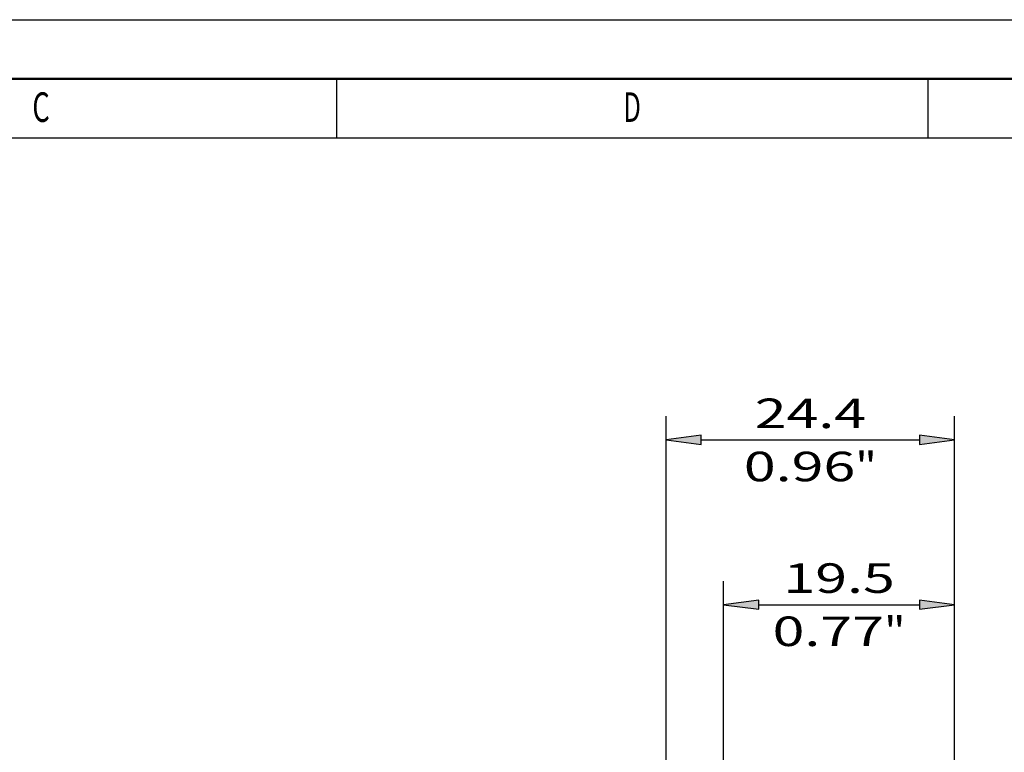
# Model space of a CAD drawing. Extents: x 0 to 420, y 0 to 297.
# Drawn here: x 133 to 216, y 235 to 297 of the extents above; entities that cross this region are included whole.
import ezdxf
from ezdxf.enums import TextEntityAlignment as Align

# ---------------------------------------------------------------- set-up
doc = ezdxf.new("R2010")
doc.units = 0
doc.layers.get('0').update_dxf_attribs({"lineweight": 13})
doc.styles.get("Standard").update_dxf_attribs({"font": 'isocp.shx'})

# ---------------------------------------------------------------- blocks, each defined once
blk = doc.blocks.new('BLOCK3')
at = {"color": 7, "lineweight": 25, "width": 0.68}
blk.add_text('C', height=2.5, dxfattribs=at).set_placement((134.263, 288.35), (135.737, 288.35), align=Align.FIT)
blk = doc.blocks.new('BLOCK4')
at = {"color": 7, "lineweight": 25, "width": 0.68}
blk.add_text('D', height=2.5, dxfattribs=at).set_placement((184.263, 288.35), (185.737, 288.35), align=Align.FIT)
blk = doc.blocks.new('BLOCK74')
at = {"color": 7, "lineweight": 25}
for p, q in [((-10.904, -24.904), (-10.904, 87.493)), ((13.5, 4.106), (13.5, 87.493))]:
    blk.add_line(p, q, dxfattribs=at)
at = {"color": 7, "lineweight": 25, "ltscale": 0.461395}
blk.add_line((-7.93, 85.493), (10.526, 85.493), dxfattribs=at)
at = {"color": 7, "lineweight": 25}
for points in [[(-7.93, 85.885), (-10.904, 85.493), (-7.93, 85.102)], [(10.526, 85.102), (13.5, 85.493), (10.526, 85.885)]]:
    blk.add_lwpolyline(points, close=True, dxfattribs=at)
for points in [[(-7.93, 85.885), (-10.904, 85.493), (-7.93, 85.885), (-7.93, 85.102)], [(10.526, 85.102), (13.5, 85.493), (10.526, 85.102), (10.526, 85.885)]]:
    blk.add_solid(points, dxfattribs=at)
for s, p, p2 in [('24.4', (-3.414, 86.493), (6.01, 86.493)), ('0.96', (-4.331, 81.993), (5.093, 81.993)), ('"', (5.093, 81.993), (6.927, 81.993))]:
    blk.add_text(s, height=2.5, dxfattribs=at).set_placement(p, p2, align=Align.FIT)
blk = doc.blocks.new('BLOCK75')
at = {"color": 7, "lineweight": 25}
for p, q in [((-6.045, 27.371), (-6.045, 73.549)), ((13.5, 0.811), (13.5, 73.549))]:
    blk.add_line(p, q, dxfattribs=at)
at = {"color": 7, "lineweight": 25, "ltscale": 0.339916}
blk.add_line((-3.071, 71.549), (10.526, 71.549), dxfattribs=at)
at = {"color": 7, "lineweight": 25}
for points in [[(-3.071, 71.94), (-6.045, 71.549), (-3.071, 71.157)], [(10.526, 71.157), (13.5, 71.549), (10.526, 71.94)]]:
    blk.add_lwpolyline(points, close=True, dxfattribs=at)
for points in [[(-3.071, 71.94), (-6.045, 71.549), (-3.071, 71.94), (-3.071, 71.157)], [(10.526, 71.157), (13.5, 71.549), (10.526, 71.157), (10.526, 71.94)]]:
    blk.add_solid(points, dxfattribs=at)
for s, p, p2 in [('19.5', (-0.985, 72.549), (8.44, 72.549)), ('0.77', (-1.901, 68.049), (7.523, 68.049)), ('"', (7.523, 68.049), (9.356, 68.049))]:
    blk.add_text(s, height=2.5, dxfattribs=at).set_placement(p, p2, align=Align.FIT)

msp = doc.modelspace()

# ---------------------------------------------------------------- linework, layer by layer
at = {"color": 7, "lineweight": 25}
for p, q in [((0, 297), (420, 297)), ((10, 287), (415, 287))]:
    msp.add_line(p, q, dxfattribs=at)
at = {"color": 7, "lineweight": 50}
msp.add_line((5, 292), (415, 292), dxfattribs=at)
at = {"color": 7, "lineweight": 25, "ltscale": 0.125}
for p, q in [((160, 292), (160, 287)), ((210, 292), (210, 287))]:
    msp.add_line(p, q, dxfattribs=at)

# ---------------------------------------------------------------- block references
at = {"lineweight": 0}
for name, p in [('BLOCK3', (0, 0)), ('BLOCK4', (0, 0)), ('BLOCK74', (198.782, 175.947)), ('BLOCK75', (198.782, 175.947))]:
    msp.add_blockref(name, p, dxfattribs=at)

doc.saveas('drawing.dxf')
